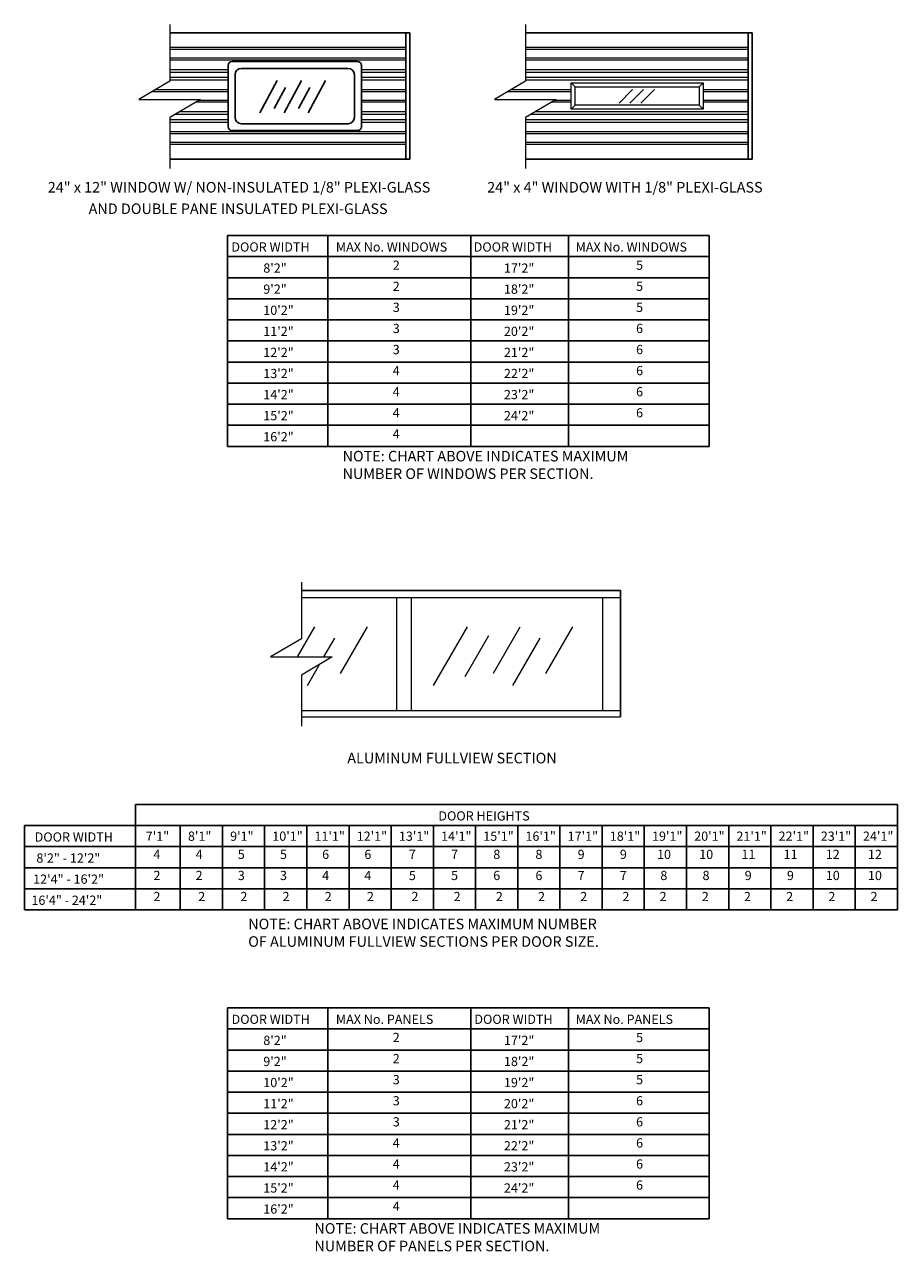
# Model space of a CAD drawing. Extents: x -711 to 877, y 282 to 1143.
# Drawn here: x -221 to -55, y 528 to 761 of the extents above; entities that cross this region are included whole.
import ezdxf

# ---------------------------------------------------------------- set-up
doc = ezdxf.new("R2010")
doc.units = 0
doc.header["$LTSCALE"] = 5
doc.header["$MEASUREMENT"] = 0
doc.layers.get('0').update_dxf_attribs({"linetype": 'CONTINUOUS'})
doc.layers.get('Defpoints').update_dxf_attribs({"linetype": 'CONTINUOUS'})
for name, color, linetype, lineweight in [('PROFILE', 7, 'CONTINUOUS', 0), ('RIBBS', 7, 'CONTINUOUS', 0), ('RIBBS2', 7, 'CONTINUOUS', 0), ('SECTION JOINTS', 7, 'CONTINUOUS', 25)]:
    doc.layers.add(name, color=color, linetype=linetype, lineweight=lineweight)
doc.layers.add('TEXT', color=7, linetype='CONTINUOUS')
doc.styles.get("Standard").update_dxf_attribs({"font": 'TIMES.TTF'})

msp = doc.modelspace()

# ---------------------------------------------------------------- linework, layer by layer
for p, q in [((-172.67065, 750.49287), (-175.95381, 744.33779)), ((-168.09846, 750.49287), (-171.38162, 744.33779)), ((-163.52626, 750.49287), (-166.80943, 744.33779)), ((-171.09191, 749.16676), (-173.23338, 745.15206)), ((-166.51972, 749.16676), (-168.66119, 745.15206)), ((-90.77073, 721.05501), (-182.11579, 721.05501)), ((-182.11579, 681.05501), (-182.11579, 721.05501)), ((-163.08047, 721.05501), (-163.08047, 681.05501)), ((-135.93969, 721.05501), (-135.93969, 681.05501)), ((-117.42126, 721.05501), (-117.42126, 681.05501)), ((-90.77073, 681.05501), (-90.77073, 721.05501)), ((-90.77073, 717.05501), (-182.11579, 717.05501)), ((-90.77073, 713.05501), (-182.11579, 713.05501)), ((-90.77073, 709.05501), (-182.11579, 709.05501)), ((-90.77073, 705.05501), (-182.11579, 705.05501)), ((-90.77073, 701.05501), (-182.11579, 701.05501)), ((-90.77073, 697.05501), (-182.11579, 697.05501)), ((-90.77073, 693.05501), (-182.11579, 693.05501)), ((-90.77073, 689.05501), (-182.11579, 689.05501)), ((-90.77073, 685.05501), (-182.11579, 685.05501)), ((-90.77073, 681.05501), (-182.11579, 681.05501)), ((-199.54987, 613.11784), (-199.54987, 593.11784)), ((-55.0612, 613.11784), (-199.54987, 613.11784)), ((-55.0612, 613.11784), (-55.0612, 593.11784)), ((-55.0612, 609.11784), (-220.58519, 609.11784)), ((-220.58519, 593.11784), (-220.58519, 609.11784)), ((-191.0612, 609.11784), (-191.0612, 593.11784)), ((-183.0612, 609.11784), (-183.0612, 593.11784)), ((-175.0612, 609.11784), (-175.0612, 593.11784)), ((-167.0612, 609.11784), (-167.0612, 593.11784)), ((-159.0612, 609.11784), (-159.0612, 593.11784)), ((-151.0612, 609.11784), (-151.0612, 593.11784)), ((-143.0612, 609.11784), (-143.0612, 593.11784)), ((-135.0612, 609.11784), (-135.0612, 593.11784)), ((-127.0612, 609.11784), (-127.0612, 593.11784)), ((-119.0612, 609.11784), (-119.0612, 593.11784)), ((-111.0612, 609.11784), (-111.0612, 593.11784)), ((-103.0612, 609.11784), (-103.0612, 593.11784)), ((-95.0612, 609.11784), (-95.0612, 593.11784)), ((-87.0612, 609.11784), (-87.0612, 593.11784)), ((-79.0612, 609.11784), (-79.0612, 593.11784)), ((-71.0612, 609.11784), (-71.0612, 593.11784)), ((-63.0612, 609.11784), (-63.0612, 593.11784)), ((-55.0612, 605.11784), (-220.58519, 605.11784)), ((-55.0612, 601.11784), (-220.58519, 601.11784)), ((-55.0612, 597.11784), (-220.58519, 597.11784)), ((-55.0612, 593.11784), (-220.58519, 593.11784)), ((-182.11579, 534.52838), (-182.11579, 574.52838)), ((-163.08047, 574.52838), (-163.08047, 534.52838)), ((-135.93969, 574.52838), (-135.93969, 534.52838)), ((-117.42126, 574.52838), (-117.42126, 534.52838)), ((-90.77073, 534.52838), (-90.77073, 574.52838)), ((-90.77073, 566.52838), (-182.11579, 566.52838)), ((-90.77073, 562.52838), (-182.11579, 562.52838)), ((-90.77073, 558.52838), (-182.11579, 558.52838)), ((-90.77073, 554.52838), (-182.11579, 554.52838)), ((-90.77073, 550.52838), (-182.11579, 550.52838)), ((-90.77073, 546.52838), (-182.11579, 546.52838)), ((-90.77073, 542.52838), (-182.11579, 542.52838)), ((-90.77073, 538.52838), (-182.11579, 538.52838)), ((-90.77073, 534.52838), (-182.11579, 534.52838))]:
    msp.add_line(p, q)
at = {"layer": 'Defpoints'}
for p, q in [((-105.29664, 748.79514), (-107.85087, 746.16214)), ((-103.22893, 748.79514), (-105.78316, 746.16214)), ((-101.16123, 748.79514), (-103.71545, 746.16214))]:
    msp.add_line(p, q, dxfattribs=at)
at = {"layer": 'PROFILE'}
for points in [[(-193.04738, 761.09427), (-193.04738, 750.34266), (-198.90531, 746.88991), (-193.04738, 746.88991), (-187.18946, 746.88991), (-193.04738, 743.43715), (-193.04738, 733.77575)], [(-125.60644, 761.09427), (-125.60644, 750.34266), (-131.46437, 746.88991), (-125.60644, 746.88991), (-119.74852, 746.88991), (-125.60644, 743.43715), (-125.60644, 733.77575)], [(-168.08553, 655.31166), (-168.08553, 644.56006), (-173.94345, 641.1073), (-168.08553, 641.1073), (-162.2276, 641.1073), (-168.08553, 637.65454), (-168.08553, 627.99315)]]:
    msp.add_lwpolyline(points, dxfattribs=at)
at = {"layer": 'RIBBS'}
for p, q in [((-148.2599, 756.71084), (-193.04738, 756.71084)), ((-83.35476, 756.71084), (-125.60644, 756.71084)), ((-148.2599, 756.33484), (-193.04738, 756.33484)), ((-148.2599, 754.71084), (-193.04738, 754.71084)), ((-148.2599, 754.33484), (-193.04738, 754.33484)), ((-83.35476, 756.33484), (-125.60644, 756.33484)), ((-83.35476, 754.71084), (-125.60644, 754.71084)), ((-83.35476, 754.33484), (-125.60644, 754.33484)), ((-181.96212, 752.52284), (-193.04738, 752.52284)), ((-148.2599, 752.52284), (-156.71212, 752.52284)), ((-83.35476, 752.52284), (-125.60644, 752.52284)), ((-181.96212, 750.52284), (-193.04738, 750.52284)), ((-148.2599, 750.52284), (-156.71212, 750.52284)), ((-83.35476, 750.52284), (-125.60644, 750.52284)), ((-116.93198, 750.02284), (-91.93198, 750.02284)), ((-116.93198, 745.02284), (-116.93198, 750.02284)), ((-116.18198, 749.27284), (-116.93198, 750.02284)), ((-92.68198, 749.27284), (-91.93198, 750.02284)), ((-91.93198, 750.02284), (-91.93198, 745.02284)), ((-181.96212, 748.33484), (-196.45384, 748.33484)), ((-181.96212, 748.71084), (-195.81592, 748.71084)), ((-148.2599, 748.71084), (-156.71212, 748.71084)), ((-148.2599, 748.33484), (-156.71212, 748.33484)), ((-116.93198, 748.33484), (-129.0129, 748.33484)), ((-116.93198, 748.71084), (-128.37498, 748.71084)), ((-116.18198, 749.27284), (-92.68198, 749.27284)), ((-116.18198, 745.77284), (-116.18198, 749.27284)), ((-92.68198, 749.27284), (-92.68198, 745.77284)), ((-83.35476, 748.71084), (-91.93198, 748.71084)), ((-83.35476, 748.33484), (-91.93198, 748.33484)), ((-181.96212, 746.33484), (-188.13118, 746.33484)), ((-181.96212, 746.71084), (-187.49326, 746.71084)), ((-148.2599, 746.71084), (-156.71212, 746.71084)), ((-148.2599, 746.33484), (-156.71212, 746.33484)), ((-116.93198, 746.33484), (-120.69024, 746.33484)), ((-116.93198, 746.71084), (-120.05232, 746.71084)), ((-116.18198, 745.77284), (-116.93198, 745.02284)), ((-91.93198, 745.02284), (-116.93198, 745.02284)), ((-92.68198, 745.77284), (-116.18198, 745.77284)), ((-92.68198, 745.77284), (-91.93198, 745.02284)), ((-83.35476, 746.71084), (-91.93198, 746.71084)), ((-83.35476, 746.33484), (-91.93198, 746.33484)), ((-181.96212, 744.52284), (-191.20541, 744.52284)), ((-148.2599, 744.52284), (-156.71212, 744.52284)), ((-83.35476, 744.52284), (-123.76446, 744.52284)), ((-181.96212, 742.52284), (-193.04738, 742.52284)), ((-148.2599, 740.71084), (-193.04738, 740.71084)), ((-148.2599, 740.33484), (-193.04738, 740.33484)), ((-148.2599, 742.52284), (-156.71212, 742.52284)), ((-83.35476, 742.52284), (-125.60644, 742.52284)), ((-83.35476, 740.71084), (-125.60644, 740.71084)), ((-83.35476, 740.33484), (-125.60644, 740.33484)), ((-148.2599, 738.71084), (-193.04738, 738.71084)), ((-148.2599, 738.33484), (-193.04738, 738.33484)), ((-83.35476, 738.71084), (-125.60644, 738.71084)), ((-83.35476, 738.33484), (-125.60644, 738.33484))]:
    msp.add_line(p, q, dxfattribs=at)
at = {"layer": 'RIBBS2'}
for p, q in [((-181.96212, 752.02284), (-193.04738, 752.02284)), ((-148.2599, 752.02284), (-156.71212, 752.02284)), ((-83.35476, 752.02284), (-125.60644, 752.02284)), ((-181.96212, 751.02284), (-193.04738, 751.02284)), ((-148.2599, 751.02284), (-156.71212, 751.02284)), ((-83.35476, 751.02284), (-125.60644, 751.02284)), ((-181.96212, 743.02284), (-193.04738, 743.02284)), ((-181.96212, 744.02284), (-192.0537, 744.02284)), ((-148.2599, 744.02284), (-156.71212, 744.02284)), ((-148.2599, 743.02284), (-156.71212, 743.02284)), ((-83.35476, 743.02284), (-125.60644, 743.02284)), ((-83.35476, 744.02284), (-124.61276, 744.02284)), ((-107.58686, 653.74024), (-168.08553, 653.74024)), ((-168.08553, 653.74024), (-107.58686, 653.74024)), ((-168.08553, 652.36524), (-107.56086, 652.36524)), ((-149.96186, 630.95924), (-149.96186, 652.36524)), ((-147.21186, 630.95924), (-147.21186, 652.36524)), ((-110.93586, 630.95924), (-110.93586, 652.36524)), ((-107.58686, 653.74024), (-107.58686, 629.74024)), ((-107.56086, 653.73488), (-107.56086, 652.36524)), ((-107.56086, 630.61524), (-107.56086, 652.74024)), ((-168.83076, 641.1073), (-165.54553, 646.79749)), ((-160.65737, 637.94351), (-155.54553, 646.79749)), ((-143.02395, 635.69688), (-136.61502, 646.79749)), ((-137.0457, 637.39126), (-132.55605, 645.16757)), ((-131.69029, 638.00686), (-126.61502, 646.79749)), ((-121.72686, 637.94351), (-116.61502, 646.79749)), ((-163.83076, 641.1073), (-161.77227, 644.6727)), ((-128.02395, 635.69688), (-122.84176, 644.6727)), ((-166.95446, 635.69688), (-164.65773, 639.67495)), ((-168.08553, 630.95924), (-107.56086, 630.95924)), ((-107.56086, 630.95924), (-107.56086, 629.74024)), ((-168.08553, 629.74024), (-108.33686, 629.74024)), ((-168.08553, 629.74024), (-107.56086, 629.74024))]:
    msp.add_line(p, q, dxfattribs=at)
at = {"layer": 'SECTION JOINTS'}
for p, q in [((-193.04738, 759.52284), (-147.5099, 759.52284)), ((-147.5099, 759.52284), (-193.04738, 759.52284)), ((-148.2599, 759.52284), (-148.2599, 735.52284)), ((-147.5099, 759.52284), (-147.5099, 735.52284)), ((-125.60644, 759.52284), (-82.60476, 759.52284)), ((-82.60476, 759.52284), (-125.60644, 759.52284)), ((-83.35476, 759.52284), (-83.35476, 735.52284)), ((-82.60476, 759.52284), (-82.60476, 735.52284)), ((-181.96212, 753.33534), (-181.96212, 741.71034)), ((-157.46212, 754.08534), (-181.21212, 754.08534)), ((-159.21212, 752.77284), (-179.46212, 752.77284)), ((-156.71212, 741.71034), (-156.71212, 753.33534)), ((-180.64962, 751.58534), (-180.64962, 743.46034)), ((-158.02462, 743.46034), (-158.02462, 751.58534)), ((-157.46212, 740.96034), (-181.21212, 740.96034)), ((-159.21212, 742.27284), (-179.46212, 742.27284)), ((-193.04738, 735.52284), (-148.2599, 735.52284)), ((-147.5099, 735.52284), (-193.04738, 735.52284)), ((-125.60644, 735.52284), (-83.35476, 735.52284)), ((-82.60476, 735.52284), (-125.60644, 735.52284)), ((-107.58686, 653.74024), (-107.58686, 629.74024))]:
    msp.add_line(p, q, dxfattribs=at)
for centre, radius, start, end in [((-181.21212, 753.33534), 0.75, 90, 180), ((-179.46212, 751.58534), 1.1875, 90, 180), ((-159.21212, 751.58534), 1.1875, 0, 90), ((-157.46212, 753.33534), 0.75, 0, 90), ((-179.46212, 743.46034), 1.1875, 180, 270), ((-159.21212, 743.46034), 1.1875, 270, 0), ((-181.21212, 741.71034), 0.75, 180, 270), ((-157.46212, 741.71034), 0.75, 270, 0)]:
    msp.add_arc(centre, radius, start, end, dxfattribs=at)
at = {"layer": 'TEXT'}
for p, q in [((-90.77073, 574.52838), (-182.11579, 574.52838)), ((-90.77073, 570.52838), (-182.11579, 570.52838))]:
    msp.add_line(p, q, dxfattribs=at)

# ---------------------------------------------------------------- texts
for s, p in [('%%U24" x 12" WINDOW W/ NON-INSULATED 1/8" PLEXI-GLASS', (-216.17819, 729.22313)), ('%%U24" x 4" WINDOW WITH 1/8" PLEXI-GLASS', (-132.85338, 729.22313)), ('%%UAND DOUBLE PANE INSULATED PLEXI-GLASS', (-208.43361, 725.14449)), ('%%UALUMINUM FULLVIEW SECTION', (-159.38241, 620.92065))]:
    msp.add_text(s, height=2, dxfattribs=at).set_placement(p)
at = {"layer": 'TEXT', "attachment_point": 7}
for s, insert, char_height in [('{\\fTimes New Roman|b1|i0|c0|p18;DOOR WIDTH}', (-181.36683, 718.01334), 1.75), ('{\\fTimes New Roman|b1|i0|c0|p18;MAX No. WINDOWS}', (-161.55061, 718.01334), 1.75), ('{\\fTimes New Roman|b1|i0|c0|p18;DOOR WIDTH}', (-135.41772, 718.01334), 1.75), ('{\\fTimes New Roman|b1|i0|c0|p18;MAX No. WINDOWS}', (-116.0914, 718.01334), 1.75), ('{\\fTimes New Roman|b1|i0|c0|p18;8\'2"}', (-175.31525, 714.01334), 1.75), ('2', (-150.76587, 714.01334), 1.75), ('{\\fTimes New Roman|b1|i0|c0|p18;17\'2"}', (-129.68393, 714.01334), 1.75), ('5', (-104.62079, 714.01334), 1.75), ('2', (-150.76587, 710.01334), 1.75), ('{\\fTimes New Roman|b1|i0|c0|p18;9\'2"}', (-175.31525, 710.01334), 1.75), ('{\\fTimes New Roman|b1|i0|c0|p18;18\'2"}', (-129.68393, 710.01334), 1.75), ('5', (-104.62079, 710.01334), 1.75), ('{\\fTimes New Roman|b1|i0|c0|p18;10\'2"}', (-175.31525, 706.01334), 1.75), ('3', (-150.76587, 706.01334), 1.75), ('{\\fTimes New Roman|b1|i0|c0|p18;19\'2"}', (-129.68393, 706.01334), 1.75), ('5', (-104.62079, 706.01334), 1.75), ('{\\fTimes New Roman|b1|i0|c0|p18;11\'2"}', (-175.31525, 702.01334), 1.75), ('3', (-150.76587, 702.01334), 1.75), ('{\\fTimes New Roman|b1|i0|c0|p18;20\'2"}', (-129.68393, 702.01334), 1.75), ('6', (-104.62079, 702.01334), 1.75), ('{\\fTimes New Roman|b1|i0|c0|p18;12\'2"}', (-175.31525, 698.01334), 1.75), ('3', (-150.76587, 698.01334), 1.75), ('{\\fTimes New Roman|b1|i0|c0|p18;21\'2"}', (-129.68393, 698.01334), 1.75), ('6', (-104.62079, 698.01334), 1.75), ('4', (-150.76587, 694.01334), 1.75), ('6', (-104.62079, 694.01334), 1.75), ('{\\fTimes New Roman|b1|i0|c0|p18;13\'2"}', (-175.31525, 694.01334), 1.75), ('{\\fTimes New Roman|b1|i0|c0|p18;22\'2"}', (-129.68393, 694.01334), 1.75), ('{\\fTimes New Roman|b1|i0|c0|p18;14\'2"}', (-175.31525, 690.01334), 1.75), ('4', (-150.76587, 690.01334), 1.75), ('{\\fTimes New Roman|b1|i0|c0|p18;23\'2"}', (-129.68393, 690.01334), 1.75), ('6', (-104.62079, 690.01334), 1.75), ('{\\fTimes New Roman|b1|i0|c0|p18;15\'2"}', (-175.31525, 686.01334), 1.75), ('4', (-150.76587, 686.01334), 1.75), ('{\\fTimes New Roman|b1|i0|c0|p18;24\'2"}', (-129.68393, 686.01334), 1.75), ('6', (-104.62079, 686.01334), 1.75), ('{\\fTimes New Roman|b1|i0|c0|p18;16\'2"}', (-175.31525, 682.01334), 1.75), ('4', (-150.76587, 682.01334), 1.75), ('NOTE: CHART ABOVE INDICATES MAXIMUM\\P      NUMBER OF WINDOWS PER SECTION.', (-160.27979, 674.24942), 2), ('{\\fTimes New Roman|b1|i0|c0|p18;DOOR HEIGHTS}', (-142.11469, 610.07617), 1.75), ('{\\fTimes New Roman|b1|i0|c0|p18;DOOR WIDTH}', (-218.67146, 606.07617), 1.75), ('{\\fTimes New Roman|b1|i0|c0|p18;7\'1"}', (-197.60287, 606.2277), 1.75), ('{\\fTimes New Roman|b1|i0|c0|p18;8\'1"}', (-189.60287, 606.2277), 1.75), ('{\\fTimes New Roman|b1|i0|c0|p18;9\'1"}', (-181.60287, 606.2277), 1.75), ('{\\fTimes New Roman|b1|i0|c0|p18;10\'1"}', (-173.60287, 606.2277), 1.75), ('{\\fTimes New Roman|b1|i0|c0|p18;11\'1"}', (-165.60287, 606.2277), 1.75), ('{\\fTimes New Roman|b1|i0|c0|p18;12\'1"}', (-157.60287, 606.2277), 1.75), ('{\\fTimes New Roman|b1|i0|c0|p18;13\'1"}', (-149.60287, 606.2277), 1.75), ('{\\fTimes New Roman|b1|i0|c0|p18;14\'1"}', (-141.60287, 606.2277), 1.75), ('{\\fTimes New Roman|b1|i0|c0|p18;15\'1"}', (-133.60287, 606.2277), 1.75), ('{\\fTimes New Roman|b1|i0|c0|p18;16\'1"}', (-125.60287, 606.2277), 1.75), ('{\\fTimes New Roman|b1|i0|c0|p18;17\'1"}', (-117.60287, 606.2277), 1.75), ('{\\fTimes New Roman|b1|i0|c0|p18;18\'1"}', (-109.60287, 606.2277), 1.75), ('{\\fTimes New Roman|b1|i0|c0|p18;19\'1"}', (-101.60287, 606.2277), 1.75), ('{\\fTimes New Roman|b1|i0|c0|p18;20\'1"}', (-93.60287, 606.2277), 1.75), ('{\\fTimes New Roman|b1|i0|c0|p18;21\'1"}', (-85.60287, 606.2277), 1.75), ('{\\fTimes New Roman|b1|i0|c0|p18;22\'1"}', (-77.60287, 606.2277), 1.75), ('{\\fTimes New Roman|b1|i0|c0|p18;23\'1"}', (-69.60287, 606.2277), 1.75), ('{\\fTimes New Roman|b1|i0|c0|p18;24\'1"}', (-61.60287, 606.2277), 1.75), ('{\\fTimes New Roman|b1|i0|c0|p18;8\'2" - 12\'2"}', (-218.33442, 602.07617), 1.75), ('4', (-196.14895, 602.2277), 1.75), ('4', (-188.14895, 602.2277), 1.75), ('5', (-180.14895, 602.2277), 1.75), ('5', (-172.14895, 602.2277), 1.75), ('6', (-164.14895, 602.2277), 1.75), ('6', (-156.14895, 602.2277), 1.75), ('7', (-147.70645, 602.2277), 1.75), ('7', (-139.70645, 602.2277), 1.75), ('8', (-131.70645, 602.2277), 1.75), ('8', (-123.70645, 602.2277), 1.75), ('9', (-115.70645, 602.2277), 1.75), ('9', (-107.70645, 602.2277), 1.75), ('10', (-100.65466, 602.2277), 1.75), ('10', (-92.65466, 602.2277), 1.75), ('11', (-84.65466, 602.2277), 1.75), ('11', (-76.65466, 602.2277), 1.75), ('12', (-68.65466, 602.2277), 1.75), ('12', (-60.65466, 602.2277), 1.75), ('{\\fTimes New Roman|b1|i0|c0|p18;12\'4" - 16\'2"}', (-218.95673, 598.07617), 1.75), ('2', (-196.14895, 598.2277), 1.75), ('2', (-188.14895, 598.2277), 1.75), ('3', (-180.14895, 598.2277), 1.75), ('3', (-172.14895, 598.2277), 1.75), ('4', (-164.14895, 598.2277), 1.75), ('4', (-156.14895, 598.2277), 1.75), ('5', (-147.70645, 598.2277), 1.75), ('5', (-139.70645, 598.2277), 1.75), ('6', (-131.70645, 598.2277), 1.75), ('6', (-123.70645, 598.2277), 1.75), ('7', (-115.70645, 598.2277), 1.75), ('7', (-107.70645, 598.2277), 1.75), ('8', (-100.02252, 598.2277), 1.75), ('8', (-92.02252, 598.2277), 1.75), ('9', (-84.02252, 598.2277), 1.75), ('9', (-76.02252, 598.2277), 1.75), ('10', (-68.65466, 598.2277), 1.75), ('10', (-60.65466, 598.2277), 1.75), ('2', (-196.14895, 594.2277), 1.75), ('2', (-187.66028, 594.2277), 1.75), ('2', (-179.66028, 594.2277), 1.75), ('2', (-171.66028, 594.2277), 1.75), ('2', (-163.66028, 594.2277), 1.75), ('2', (-155.66028, 594.2277), 1.75), ('2', (-147.21778, 594.2277), 1.75), ('2', (-139.21778, 594.2277), 1.75), ('2', (-131.21778, 594.2277), 1.75), ('2', (-123.21778, 594.2277), 1.75), ('2', (-115.21778, 594.2277), 1.75), ('2', (-107.21778, 594.2277), 1.75), ('2', (-100.16599, 594.2277), 1.75), ('2', (-92.16599, 594.2277), 1.75), ('2', (-84.16599, 594.2277), 1.75), ('2', (-76.16599, 594.2277), 1.75), ('2', (-68.16599, 594.2277), 1.75), ('2', (-60.16599, 594.2277), 1.75), ('{\\fTimes New Roman|b1|i0|c0|p18;16\'4" - 24\'2"}', (-219.28273, 594.07617), 1.75), ('NOTE: CHART ABOVE INDICATES MAXIMUM NUMBER\\P             OF ALUMINUM FULLVIEW SECTIONS PER DOOR SIZE.', (-178.17163, 585.48758), 2), ('{\\fTimes New Roman|b1|i0|c0|p18;DOOR WIDTH}', (-181.32783, 571.48671), 1.75), ('{\\fTimes New Roman|b1|i0|c0|p18;MAX No. PANELS}', (-161.55061, 571.48671), 1.75), ('{\\fTimes New Roman|b1|i0|c0|p18;DOOR WIDTH}', (-135.28823, 571.48671), 1.75), ('{\\fTimes New Roman|b1|i0|c0|p18;MAX No. PANELS}', (-116.0914, 571.48671), 1.75), ('{\\fTimes New Roman|b1|i0|c0|p18;8\'2"}', (-175.31525, 567.48671), 1.75), ('2', (-150.76587, 567.48671), 1.75), ('{\\fTimes New Roman|b1|i0|c0|p18;17\'2"}', (-129.68393, 567.48671), 1.75), ('5', (-104.62079, 567.48671), 1.75), ('2', (-150.76587, 563.48671), 1.75), ('5', (-104.62079, 563.48671), 1.75), ('{\\fTimes New Roman|b1|i0|c0|p18;9\'2"}', (-175.31525, 563.48671), 1.75), ('{\\fTimes New Roman|b1|i0|c0|p18;18\'2"}', (-129.68393, 563.48671), 1.75), ('{\\fTimes New Roman|b1|i0|c0|p18;10\'2"}', (-175.31525, 559.48671), 1.75), ('3', (-150.76587, 559.48671), 1.75), ('{\\fTimes New Roman|b1|i0|c0|p18;19\'2"}', (-129.68393, 559.48671), 1.75), ('5', (-104.62079, 559.48671), 1.75), ('{\\fTimes New Roman|b1|i0|c0|p18;11\'2"}', (-175.31525, 555.48671), 1.75), ('3', (-150.76587, 555.48671), 1.75), ('{\\fTimes New Roman|b1|i0|c0|p18;20\'2"}', (-129.68393, 555.48671), 1.75), ('6', (-104.62079, 555.48671), 1.75), ('{\\fTimes New Roman|b1|i0|c0|p18;12\'2"}', (-175.31525, 551.48671), 1.75), ('3', (-150.76587, 551.48671), 1.75), ('{\\fTimes New Roman|b1|i0|c0|p18;21\'2"}', (-129.68393, 551.48671), 1.75), ('6', (-104.62079, 551.48671), 1.75), ('4', (-150.76587, 547.48671), 1.75), ('6', (-104.62079, 547.48671), 1.75), ('{\\fTimes New Roman|b1|i0|c0|p18;13\'2"}', (-175.31525, 547.48671), 1.75), ('{\\fTimes New Roman|b1|i0|c0|p18;22\'2"}', (-129.68393, 547.48671), 1.75), ('{\\fTimes New Roman|b1|i0|c0|p18;14\'2"}', (-175.31525, 543.48671), 1.75), ('4', (-150.76587, 543.48671), 1.75), ('{\\fTimes New Roman|b1|i0|c0|p18;23\'2"}', (-129.68393, 543.48671), 1.75), ('6', (-104.62079, 543.48671), 1.75), ('{\\fTimes New Roman|b1|i0|c0|p18;15\'2"}', (-175.31525, 539.48671), 1.75), ('4', (-150.76587, 539.48671), 1.75), ('{\\fTimes New Roman|b1|i0|c0|p18;24\'2"}', (-129.68393, 539.48671), 1.75), ('6', (-104.62079, 539.48671), 1.75), ('4', (-150.76587, 535.48671), 1.75), ('{\\fTimes New Roman|b1|i0|c0|p18;16\'2"}', (-175.31525, 535.48671), 1.75), ('NOTE: CHART ABOVE INDICATES MAXIMUM\\P      NUMBER OF PANELS PER SECTION.', (-165.62367, 527.72279), 2)]:
    msp.add_mtext(s, dxfattribs=dict(at, insert=insert, char_height=char_height))

doc.saveas('drawing.dxf')
